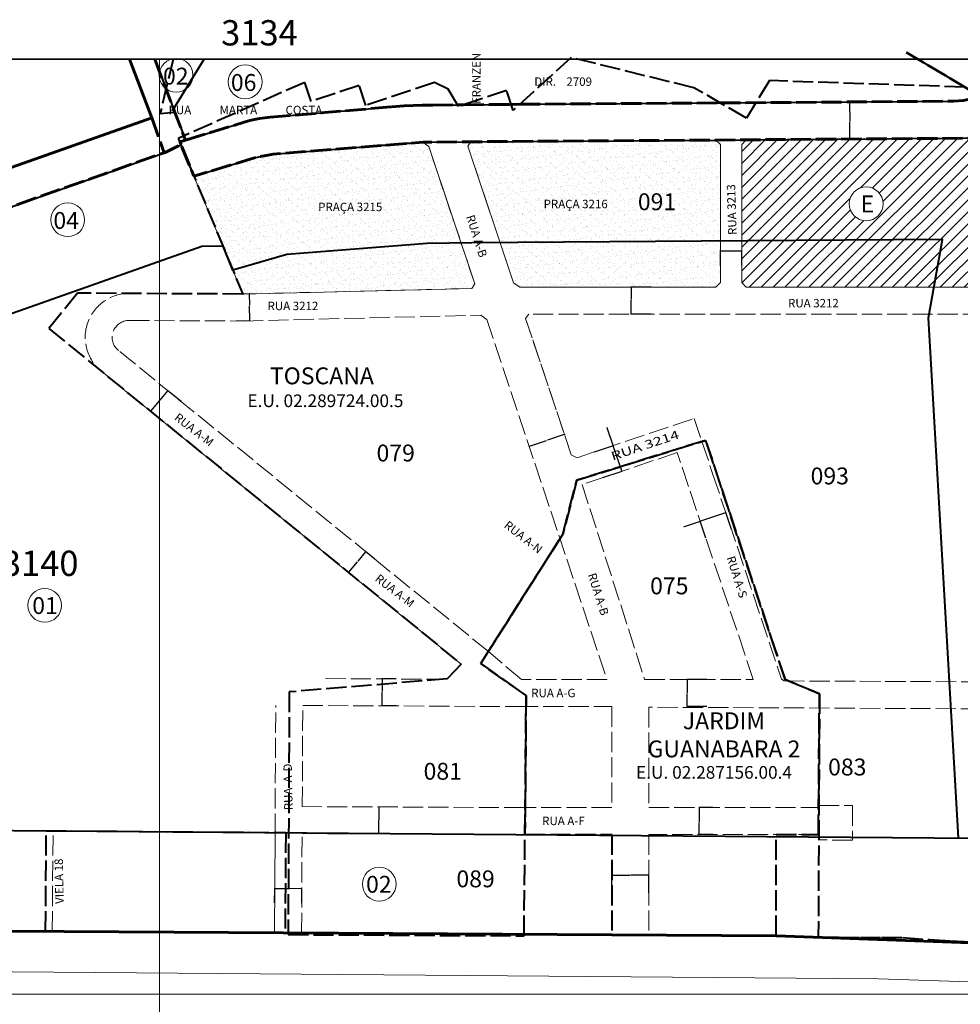
# Model space of a CAD drawing. Units: millimetres. Extents: x 173452 to 187934, y 1668720 to 1685349.
# Drawn here: x 183987 to 184545, y 1673709 to 1674293 of the extents above; entities that cross this region are included whole.
import ezdxf
from ezdxf.enums import TextEntityAlignment as Align

# ---------------------------------------------------------------- set-up
doc = ezdxf.new("R2010")
doc.units = ezdxf.units.MM
doc.header["$XCLIPFRAME"] = 2
doc.linetypes.add('ACAD_ISO02W100', pattern=[15, 12, -3])
for name, color, linetype, lineweight in [('P-Area_escola', 6, 'Continuous', 9), ('P-Area_verde', 3, 'Continuous', 20), ('P-Cotas', 5, 'Continuous', 20), ('P-Ident_Area_Comp', 7, 'Continuous', 40), ('P-Ident_Area_Escola', 6, 'Continuous', 40), ('P-Ident_Area_Verde', 7, 'Continuous', 20), ('P-Ident_SUBUEU', 5, 'Continuous', 40), ('P-Ident_Trac_Viario', 7, 'Continuous', 20), ('P-Ident_UEU', 5, 'Continuous', 60), ('P-Lim_area_comp', 40, 'ACAD_ISO02W100', 40), ('P-Lim_SUBUEU', 5, 'Continuous', 40), ('P-Lim_trac_viario', 1, 'Continuous', 20), ('P-Lim_trac_viario_proj', 1, 'ACAD_ISO02W100', 20), ('P-Lim_UEU', 6, 'Continuous', 60), ('P-Lim_UEU_proj', 6, 'ACAD_ISO02W100', 60), ('P-Malha', 7, 'Continuous', 9), ('P-Num_Quarteirão', 5, 'Continuous', 40)]:
    doc.layers.add(name, color=color, linetype=linetype, lineweight=lineweight)
doc.layers.add('P-GAUSS_KRUEGER', color=3, linetype='Continuous')
doc.layers.add('P-Imagem_raster', color=251, linetype='Continuous')
doc.styles.add('SIMPLEX', font='simplex.shx')
doc.dimstyles.get("Standard").update_dxf_attribs({"dimtxt": 0.18, "dimasz": 0.18, "dimexe": 0.18, "dimexo": 0.0625, "dimgap": 0.09, "dimtad": 0, "dimtih": 1, "dimtoh": 1, "dimdec": 4, "dimzin": 0, "dimdsep": 46, "dimtxsty": 'Standard', "dimcen": 0.09, "dimadec": 0, "dimazin": 0, "dimtfac": 1, "dimtdec": 4, "dimtofl": 0, "dimtmove": 0, "dimatfit": 3, "dimfxl": 0, "dimtolj": 1, "dimtzin": 0, "dimarcsym": 0})
picture_1 = doc.add_image_def('image17.tif', size_in_pixel=(9992, 13435))
pattern_1 = [(37.5, (0, 0), (-0.157483395, 4.8170594225), [0, -3.8, 0, -4.25, 0, -4.0625]), (7.5, (0, 0), (4.424441763, 7.055365163), [0, -2.05, 0, -3.425, 0, -1.3125]), (327.5, (-3.075, 0), (7.785354654, 0.014147634), [0, -1.25, 0, -4.5, 0, -5.875]), (317.5, (-3.075, 0), (7.515316511, 2.194188912), [0, -0.625, 0, -2.95, 0, -3.375])]

# ---------------------------------------------------------------- blocks, each defined once
blk = doc.blocks.new('*D538')
at = {"layer": 'Defpoints', "color": 0}
for p in [(184383.1, 1673901.81), (184395, 1673901.81), (184395, 1673885.81)]:
    blk.add_point(p, dxfattribs=at)
at = {"layer": 'P-Cotas', "color": 0, "lineweight": -2}
for p, q in [((184394.94, 1673901.81), (184382.92, 1673901.81)), ((184383.1, 1673901.63), (184383.1, 1673894.01)), ((184383.1, 1673885.99), (184383.1, 1673893.65)), ((184394.94, 1673885.81), (184382.92, 1673885.81))]:
    blk.add_line(p, q, dxfattribs=at)
at = {"layer": 'P-Cotas', "color": 0}
for points in [[(184383.07, 1673901.63), (184383.13, 1673901.63), (184383.1, 1673901.81)], [(184383.07, 1673885.99), (184383.13, 1673885.99), (184383.1, 1673885.81)]]:
    blk.add_solid(points, dxfattribs=at)
at = {"layer": 'P-Cotas', "color": 0, "insert": (184383.1, 1673893.83), "char_height": 0.18, "attachment_point": 5}
blk.add_mtext('\\A1;16', dxfattribs=at)
blk = doc.blocks.new('*D539')
at = {"layer": 'Defpoints', "color": 0}
for p in [(184390.24, 1673825.81), (184398.4, 1673825.81), (184398.4, 1673809.81)]:
    blk.add_point(p, dxfattribs=at)
at = {"layer": 'P-Cotas', "color": 0, "lineweight": -2}
for p, q in [((184398.34, 1673825.81), (184390.06, 1673825.81)), ((184390.24, 1673825.63), (184390.24, 1673817.25)), ((184390.24, 1673809.99), (184390.24, 1673816.89)), ((184398.34, 1673809.81), (184390.06, 1673809.81))]:
    blk.add_line(p, q, dxfattribs=at)
at = {"layer": 'P-Cotas', "color": 0}
for points in [[(184390.21, 1673825.63), (184390.27, 1673825.63), (184390.24, 1673825.81)], [(184390.21, 1673809.99), (184390.27, 1673809.99), (184390.24, 1673809.81)]]:
    blk.add_solid(points, dxfattribs=at)
at = {"layer": 'P-Cotas', "color": 0, "insert": (184390.24, 1673817.07), "char_height": 0.18, "attachment_point": 5}
blk.add_mtext('\\A1;16', dxfattribs=at)
blk = doc.blocks.new('*D540')
at = {"layer": 'Defpoints', "color": 0}
for p in [(184360.52, 1673785.72), (184338.52, 1673775.19), (184360.52, 1673775.19)]:
    blk.add_point(p, dxfattribs=at)
at = {"layer": 'P-Cotas', "color": 0, "lineweight": -2}
for p, q in [((184338.52, 1673775.26), (184338.52, 1673785.9)), ((184338.7, 1673785.72), (184349.54, 1673785.72)), ((184360.34, 1673785.72), (184350.02, 1673785.72)), ((184360.52, 1673775.26), (184360.52, 1673785.9))]:
    blk.add_line(p, q, dxfattribs=at)
at = {"layer": 'P-Cotas', "color": 0}
for points in [[(184338.7, 1673785.75), (184338.7, 1673785.69), (184338.52, 1673785.72)], [(184360.34, 1673785.75), (184360.34, 1673785.69), (184360.52, 1673785.72)]]:
    blk.add_solid(points, dxfattribs=at)
at = {"layer": 'P-Cotas', "color": 0, "insert": (184349.78, 1673785.72), "char_height": 0.18, "attachment_point": 5}
blk.add_mtext('\\A1;22', dxfattribs=at)
blk = doc.blocks.new('*D611')
at = {"layer": 'Defpoints', "color": 0}
for p in [(184154.59, 1673777.7), (184138.44, 1673769.19), (184154.55, 1673769.11)]:
    blk.add_point(p, dxfattribs=at)
at = {"layer": 'P-Cotas', "color": 0, "lineweight": -2}
for p, q in [((184138.44, 1673769.25), (184138.48, 1673777.96)), ((184154.55, 1673769.17), (184154.59, 1673777.88))]:
    blk.add_line(p, q, dxfattribs=at)
at = {"layer": 'P-Cotas', "lineweight": -2}
for p, q in [((184138.66, 1673777.78), (184146.6, 1673777.74)), ((184154.41, 1673777.7), (184147.02, 1673777.74))]:
    blk.add_line(p, q, dxfattribs=at)
at = {"layer": 'P-Cotas'}
for points in [[(184138.66, 1673777.81), (184138.66, 1673777.75), (184138.48, 1673777.78)], [(184154.41, 1673777.73), (184154.41, 1673777.67), (184154.59, 1673777.7)]]:
    blk.add_solid(points, dxfattribs=at)
at = {"layer": 'P-Cotas', "color": 0, "insert": (184146.81, 1673777.74), "char_height": 0.18, "attachment_point": 5}
blk.add_mtext('\\A1;16', dxfattribs=at)
blk = doc.blocks.new('*D612')
at = {"layer": 'Defpoints', "color": 0}
for p in [(184200.31, 1673826.23), (184211.53, 1673826.17), (184211.46, 1673810.17)]:
    blk.add_point(p, dxfattribs=at)
at = {"layer": 'P-Cotas', "color": 0, "lineweight": -2}
for p, q in [((184211.47, 1673826.17), (184200.13, 1673826.23)), ((184211.4, 1673810.17), (184200.05, 1673810.23))]:
    blk.add_line(p, q, dxfattribs=at)
at = {"layer": 'P-Cotas', "lineweight": -2}
for p, q in [((184200.31, 1673826.05), (184200.28, 1673818.66)), ((184200.24, 1673810.41), (184200.27, 1673818.3))]:
    blk.add_line(p, q, dxfattribs=at)
at = {"layer": 'P-Cotas'}
for points in [[(184200.28, 1673826.05), (184200.34, 1673826.05), (184200.31, 1673826.23)], [(184200.21, 1673810.41), (184200.27, 1673810.41), (184200.23, 1673810.23)]]:
    blk.add_solid(points, dxfattribs=at)
at = {"layer": 'P-Cotas', "color": 0, "insert": (184200.27, 1673818.48), "char_height": 0.18, "attachment_point": 5}
blk.add_mtext('\\A1;16', dxfattribs=at)
blk = doc.blocks.new('*D613')
at = {"layer": 'Defpoints', "color": 0}
for p in [(184202.24, 1673902.21), (184210.66, 1673902.17), (184210.58, 1673886.17)]:
    blk.add_point(p, dxfattribs=at)
at = {"layer": 'P-Cotas', "color": 0, "lineweight": -2}
for p, q in [((184210.6, 1673902.17), (184202.06, 1673902.21)), ((184210.52, 1673886.17), (184201.98, 1673886.21))]:
    blk.add_line(p, q, dxfattribs=at)
at = {"layer": 'P-Cotas', "lineweight": -2}
for p, q in [((184202.24, 1673902.03), (184202.2, 1673894.7)), ((184202.16, 1673886.39), (184202.2, 1673894.34))]:
    blk.add_line(p, q, dxfattribs=at)
at = {"layer": 'P-Cotas'}
for points in [[(184202.21, 1673902.03), (184202.27, 1673902.03), (184202.24, 1673902.21)], [(184202.13, 1673886.39), (184202.19, 1673886.39), (184202.16, 1673886.21)]]:
    blk.add_solid(points, dxfattribs=at)
at = {"layer": 'P-Cotas', "color": 0, "insert": (184202.2, 1673894.52), "char_height": 0.18, "attachment_point": 5}
blk.add_mtext('\\A1;16', dxfattribs=at)
blk = doc.blocks.new('*D614')
at = {"layer": 'Defpoints', "color": 0}
for p in [(184192.42, 1673977.77), (184197.97, 1673973.24), (184187.87, 1673960.84)]:
    blk.add_point(p, dxfattribs=at)
at = {"layer": 'P-Cotas', "lineweight": -2}
for p, q in [((184192.3, 1673977.63), (184187.84, 1673972.15)), ((184182.43, 1673965.5), (184187.55, 1673971.79))]:
    blk.add_line(p, q, dxfattribs=at)
at = {"layer": 'P-Cotas', "color": 0, "lineweight": -2}
for p, q in [((184197.92, 1673973.28), (184192.28, 1673977.88)), ((184187.82, 1673960.88), (184182.17, 1673965.48))]:
    blk.add_line(p, q, dxfattribs=at)
at = {"layer": 'P-Cotas'}
for points in [[(184192.28, 1673977.65), (184192.32, 1673977.61), (184192.42, 1673977.77)], [(184182.4, 1673965.52), (184182.45, 1673965.48), (184182.31, 1673965.36)]]:
    blk.add_solid(points, dxfattribs=at)
at = {"layer": 'P-Cotas', "color": 0, "insert": (184187.69, 1673971.97), "char_height": 0.18, "attachment_point": 5}
blk.add_mtext('\\A1;16', dxfattribs=at)
blk = doc.blocks.new('*D615')
at = {"layer": 'Defpoints', "color": 0}
for p in [(184310.3, 1674047.52), (184310.4, 1674047.22), (184289.34, 1674040.5)]:
    blk.add_point(p, dxfattribs=at)
at = {"layer": 'P-Cotas', "lineweight": -2}
for p, q in [((184310.23, 1674047.17), (184300.31, 1674043.84)), ((184289.61, 1674040.25), (184299.83, 1674043.68))]:
    blk.add_line(p, q, dxfattribs=at)
at = {"layer": 'P-Cotas', "color": 0, "lineweight": -2}
for p, q in [((184310.32, 1674047.46), (184310.46, 1674047.05)), ((184289.36, 1674040.44), (184289.5, 1674040.03))]:
    blk.add_line(p, q, dxfattribs=at)
at = {"layer": 'P-Cotas'}
for points in [[(184310.22, 1674047.19), (184310.24, 1674047.14), (184310.4, 1674047.22)], [(184289.6, 1674040.28), (184289.62, 1674040.23), (184289.44, 1674040.2)]]:
    blk.add_solid(points, dxfattribs=at)
at = {"layer": 'P-Cotas', "color": 0, "insert": (184300.07, 1674043.76), "char_height": 0.18, "attachment_point": 5}
blk.add_mtext('\\A1;22', dxfattribs=at)
blk = doc.blocks.new('*D616')
at = {"layer": 'Defpoints', "color": 0}
for p in [(184415.52, 1674156.29), (184403.02, 1674147.57), (184415.52, 1674147.57)]:
    blk.add_point(p, dxfattribs=at)
at = {"layer": 'P-Cotas', "color": 0, "lineweight": -2}
for p, q in [((184403.02, 1674147.63), (184403.02, 1674156.47)), ((184415.52, 1674147.63), (184415.52, 1674156.47))]:
    blk.add_line(p, q, dxfattribs=at)
at = {"layer": 'P-Cotas', "lineweight": -2}
for p, q in [((184403.2, 1674156.29), (184415.34, 1674156.29)), ((184415.52, 1674156.29), (184415.7, 1674156.29))]:
    blk.add_line(p, q, dxfattribs=at)
at = {"layer": 'P-Cotas'}
for points in [[(184403.2, 1674156.32), (184403.2, 1674156.26), (184403.02, 1674156.29)], [(184415.34, 1674156.32), (184415.34, 1674156.26), (184415.52, 1674156.29)]]:
    blk.add_solid(points, dxfattribs=at)
at = {"layer": 'P-Cotas', "color": 0, "insert": (184416.03, 1674156.29), "char_height": 0.18, "attachment_point": 5}
blk.add_mtext('\\A1;12.5', dxfattribs=at)
blk = doc.blocks.new('*D617')
at = {"layer": 'Defpoints', "color": 0}
for p in [(184467.59, 1674244.54), (184479.57, 1674244.63), (184467.75, 1674222.54)]:
    blk.add_point(p, dxfattribs=at)
at = {"layer": 'P-Cotas', "color": 0, "lineweight": -2}
for p, q in [((184467.65, 1674244.54), (184479.75, 1674244.63)), ((184467.82, 1674222.54), (184479.91, 1674222.63))]:
    blk.add_line(p, q, dxfattribs=at)
at = {"layer": 'P-Cotas', "lineweight": -2}
for p, q in [((184479.57, 1674244.45), (184479.65, 1674233.2)), ((184479.73, 1674222.81), (184479.66, 1674232.84))]:
    blk.add_line(p, q, dxfattribs=at)
at = {"layer": 'P-Cotas'}
for points in [[(184479.6, 1674244.45), (184479.54, 1674244.45), (184479.57, 1674244.63)], [(184479.76, 1674222.81), (184479.7, 1674222.81), (184479.73, 1674222.63)]]:
    blk.add_solid(points, dxfattribs=at)
at = {"layer": 'P-Cotas', "color": 0, "insert": (184479.66, 1674233.02), "char_height": 0.18, "attachment_point": 5}
blk.add_mtext('\\A1;22', dxfattribs=at)
blk = doc.blocks.new('*D618')
at = {"layer": 'Defpoints', "color": 0}
for p in [(184349.93, 1674134.64), (184361.83, 1674134.64), (184361.83, 1674118.64)]:
    blk.add_point(p, dxfattribs=at)
at = {"layer": 'P-Cotas', "color": 0, "lineweight": -2}
for p, q in [((184361.76, 1674134.64), (184349.75, 1674134.64)), ((184361.76, 1674118.64), (184349.75, 1674118.64))]:
    blk.add_line(p, q, dxfattribs=at)
at = {"layer": 'P-Cotas', "lineweight": -2}
for p, q in [((184349.93, 1674134.46), (184349.93, 1674127.52)), ((184349.93, 1674118.82), (184349.93, 1674127.16))]:
    blk.add_line(p, q, dxfattribs=at)
at = {"layer": 'P-Cotas'}
for points in [[(184349.9, 1674134.46), (184349.96, 1674134.46), (184349.93, 1674134.64)], [(184349.9, 1674118.82), (184349.96, 1674118.82), (184349.93, 1674118.64)]]:
    blk.add_solid(points, dxfattribs=at)
at = {"layer": 'P-Cotas', "color": 0, "insert": (184349.93, 1674127.34), "char_height": 0.18, "attachment_point": 5}
blk.add_mtext('\\A1;16', dxfattribs=at)
blk = doc.blocks.new('*D619')
at = {"layer": 'Defpoints', "color": 0}
for p in [(184115.13, 1674130.66), (184123.28, 1674130.86), (184115.52, 1674114.66)]:
    blk.add_point(p, dxfattribs=at)
at = {"layer": 'P-Cotas', "color": 0, "lineweight": -2}
for p, q in [((184115.19, 1674130.66), (184123.46, 1674130.86)), ((184115.58, 1674114.67), (184123.86, 1674114.87))]:
    blk.add_line(p, q, dxfattribs=at)
at = {"layer": 'P-Cotas', "lineweight": -2}
for p, q in [((184123.29, 1674130.68), (184123.45, 1674124.03)), ((184123.67, 1674115.04), (184123.46, 1674123.67))]:
    blk.add_line(p, q, dxfattribs=at)
at = {"layer": 'P-Cotas'}
for points in [[(184123.32, 1674130.68), (184123.26, 1674130.68), (184123.28, 1674130.86)], [(184123.7, 1674115.04), (184123.64, 1674115.04), (184123.68, 1674114.86)]]:
    blk.add_solid(points, dxfattribs=at)
at = {"layer": 'P-Cotas', "color": 0, "insert": (184123.45, 1674123.85), "char_height": 0.18, "attachment_point": 5}
blk.add_mtext('\\A1;16', dxfattribs=at)
blk = doc.blocks.new('*D620')
at = {"layer": 'Defpoints', "color": 0}
for p in [(184075.04, 1674073.36), (184083.11, 1674066.79), (184073, 1674054.38)]:
    blk.add_point(p, dxfattribs=at)
at = {"layer": 'P-Cotas', "lineweight": -2}
for p, q in [((184074.92, 1674073.22), (184070.41, 1674067.69)), ((184065.05, 1674061.09), (184070.12, 1674067.33))]:
    blk.add_line(p, q, dxfattribs=at)
at = {"layer": 'P-Cotas', "color": 0, "lineweight": -2}
for p, q in [((184083.06, 1674066.83), (184074.9, 1674073.48)), ((184072.95, 1674054.42), (184064.79, 1674061.07))]:
    blk.add_line(p, q, dxfattribs=at)
at = {"layer": 'P-Cotas'}
for points in [[(184074.9, 1674073.24), (184074.94, 1674073.2), (184075.04, 1674073.36)], [(184065.02, 1674061.11), (184065.07, 1674061.08), (184064.93, 1674060.96)]]:
    blk.add_solid(points, dxfattribs=at)
at = {"layer": 'P-Cotas', "color": 0, "insert": (184070.27, 1674067.51), "char_height": 0.18, "attachment_point": 5}
blk.add_mtext('\\A1;16', dxfattribs=at)
blk = doc.blocks.new('*D621')
at = {"layer": 'Defpoints', "color": 0}
for p in [(184406.12, 1674000.8), (184409.46, 1673990.83), (184394.29, 1673985.75)]:
    blk.add_point(p, dxfattribs=at)
at = {"layer": 'P-Cotas', "lineweight": -2}
for p, q in [((184405.94, 1674000.74), (184391.12, 1673995.77)), ((184381.38, 1673992.51), (184381.2, 1673992.51)), ((184390.94, 1673995.72), (184381.38, 1673992.51))]:
    blk.add_line(p, q, dxfattribs=at)
at = {"layer": 'P-Cotas', "color": 0, "lineweight": -2}
for p, q in [((184409.44, 1673990.89), (184406.06, 1674000.97)), ((184394.27, 1673985.8), (184390.89, 1673995.89))]:
    blk.add_line(p, q, dxfattribs=at)
at = {"layer": 'P-Cotas'}
for points in [[(184405.93, 1674000.77), (184405.95, 1674000.72), (184406.12, 1674000.8)], [(184391.11, 1673995.8), (184391.12, 1673995.75), (184390.94, 1673995.72)]]:
    blk.add_solid(points, dxfattribs=at)
at = {"layer": 'P-Cotas', "color": 0, "insert": (184380.99, 1673992.51), "char_height": 0.18, "attachment_point": 5}
blk.add_mtext('\\A1;16', dxfattribs=at)
blk = doc.blocks.new('*D622')
at = {"layer": 'Defpoints', "color": 0}
for p in [(184328.09, 1674036.9), (184333.17, 1674021.73), (184344.39, 1674025.5)]:
    blk.add_point(p, dxfattribs=at)
at = {"layer": 'P-Cotas', "lineweight": -2}
for p, q in [((184335.79, 1674051.16), (184335.61, 1674051.16)), ((184339.31, 1674040.67), (184335.79, 1674051.16)), ((184344.34, 1674025.67), (184339.37, 1674040.49))]:
    blk.add_line(p, q, dxfattribs=at)
at = {"layer": 'P-Cotas', "color": 0, "lineweight": -2}
for p, q in [((184328.15, 1674036.92), (184339.48, 1674040.72)), ((184333.23, 1674021.75), (184344.56, 1674025.55))]:
    blk.add_line(p, q, dxfattribs=at)
at = {"layer": 'P-Cotas'}
for points in [[(184339.39, 1674040.5), (184339.34, 1674040.49), (184339.31, 1674040.67)], [(184344.36, 1674025.68), (184344.31, 1674025.66), (184344.39, 1674025.5)]]:
    blk.add_solid(points, dxfattribs=at)
at = {"layer": 'P-Cotas', "color": 0, "insert": (184335.4, 1674051.16), "char_height": 0.18, "attachment_point": 5}
blk.add_mtext('\\A1;16', dxfattribs=at)

msp = doc.modelspace()

# ---------------------------------------------------------------- hatches: boundary and pattern name
at = {"layer": 'P-Area_escola'}
h = msp.add_hatch(dxfattribs=at)
h.set_pattern_fill('ANSI31', color=256, scale=40.060748, style=0)
h.set_pattern_definition([(45, (0, 0), (-3.540903291, 3.540903291), [])])
edge = h.paths.add_edge_path(flags=16)
edge.add_arc((184489.35273, 1674184.15987), 10.01519, 0, 360)
h.paths.add_polyline_path([(184558.85071, 1674134.63852), (184418.27462, 1674134.63852), (184415.52462, 1674137.38852), (184415.52462, 1674219.4024), (184418.27455, 1674222.17274), (184563.90441, 1674223.24967), (184559.25237, 1674216.2312)])
at = {"layer": 'P-Area_verde', "lineweight": 9}
h = msp.add_hatch(dxfattribs=at)
h.set_pattern_fill('AR-SAND', color=256, scale=2.5, style=0)
h.set_pattern_definition(pattern_1)
edge = h.paths.add_edge_path()
edge.add_line((184119.56861, 1674130.61985), (184090.6033, 1674200.58415))
edge.add_line((184090.6033, 1674200.58415), (184127.35648, 1674211.6844))
edge.add_arc((184141.81262, 1674163.8198), 50, 94.85754381, 106.80543708, ccw=False)
edge.add_line((184137.57869, 1674213.64021), (184209.22473, 1674219.72897))
edge.add_arc((184234.62831, 1673920.80647), 300, 91.59380026, 94.85754381, ccw=False)
edge.add_line((184226.28427, 1674220.69041), (184229.90748, 1674218.14687))
edge.add_line((184229.90748, 1674218.14687), (184257.23252, 1674136.62274))
edge.add_line((184257.23252, 1674136.62274), (184255.35729, 1674133.94792))
edge.add_line((184255.35729, 1674133.94792), (184119.56861, 1674130.61985))
h.paths.add_polyline_path([(184158.26331, 1674176.66372), (184208.33925, 1674176.66372), (184208.33925, 1674186.67891), (184158.26331, 1674186.67891)], flags=24)
h = msp.add_hatch(dxfattribs=at)
h.set_pattern_fill('AR-SAND', color=256, scale=2.5, style=0)
h.set_pattern_definition(pattern_1)
h.paths.add_polyline_path([(184280.22653, 1674137.24595), (184253.03401, 1674218.37469), (184254.90999, 1674221.00177), (184400.27469, 1674222.04032), (184403.02462, 1674219.30996), (184403.02462, 1674137.38852), (184400.27462, 1674134.63852), (184283.85048, 1674134.63852)])
h.paths.add_polyline_path([(184291.99929, 1674178.39961), (184342.07522, 1674178.39961), (184342.07522, 1674188.4148), (184291.99929, 1674188.4148)], flags=24)

# ---------------------------------------------------------------- linework, layer by layer
at = {"layer": 'P-Area_escola'}
msp.add_lwpolyline([(184558.85071, 1674134.63852), (184418.27462, 1674134.63852), (184415.52462, 1674137.38852), (184415.52462, 1674219.4024), (184418.27455, 1674222.17274), (184563.90441, 1674223.24967), (184559.25237, 1674216.2312), (184558.85091, 1674134.63852)], dxfattribs=at)
msp.add_circle((184489.35273, 1674184.15987), 10.01519, dxfattribs=at)
at = {"layer": 'P-Area_verde'}
msp.add_lwpolyline([(184119.56861, 1674130.61985), (184090.6033, 1674200.58415), (184127.35648, 1674211.6844, -0.052179799), (184137.57869, 1674213.64021), (184209.22473, 1674219.72897, -0.01424173), (184226.28427, 1674220.69041), (184229.90748, 1674218.14687), (184257.23252, 1674136.62274), (184255.35729, 1674133.94792)], format="xyb", close=True, dxfattribs=at)
msp.add_lwpolyline([(184280.22653, 1674137.24595), (184253.03401, 1674218.37469), (184254.90999, 1674221.00177), (184400.27469, 1674222.04032), (184403.02462, 1674219.30996), (184403.02462, 1674137.38852), (184400.27462, 1674134.63852), (184283.85048, 1674134.63852)], close=True, dxfattribs=at)
at = {"layer": 'P-GAUSS_KRUEGER'}
msp.add_line((185518, 1674270), (183105, 1674270), dxfattribs=at)
at = {"layer": 'P-Ident_SUBUEU', "lineweight": 9}
for centre in [(184080.00868, 1674260.44384), (184120.99318, 1674256.57938), (184015.72865, 1674174.70536), (184002.05801, 1673945.85355), (184200.5173, 1673780.41282)]:
    msp.add_circle(centre, 10.01519, dxfattribs=at)
at = {"layer": 'P-Lim_area_comp'}
msp.add_line((184304.28177, 1673750.58748), (184304.28177, 1673750.58748), dxfattribs=at)
for points in [[(184547.87282, 1674253.46967), (184431.93582, 1674257.29226), (184418.38895, 1674235.10032), (184387.18311, 1674253.05012), (184314.3511, 1674270.95259), (184279.98409, 1674239.62914), (184276.01158, 1674251.4811), (184247.56686, 1674241.94707), (184241.39351, 1674252.23735), (184233.30374, 1674256.18139), (184192.53297, 1674242.51593), (184188.56045, 1674254.3679), (184160.11573, 1674244.83387), (184156.30212, 1674256.21175), (184081.31924, 1674223.02188), (184119.55262, 1674130.61945), (184021.5538, 1674131.10164), (184004.50416, 1674110.1658), (184249.14337, 1673910.93753), (184240.8407, 1673902.27348), (184147.16428, 1673894.48074), (184146.45575, 1673750.48248), (184286.45406, 1673749.79364), (184287.65519, 1673892.28945), (184260.69831, 1673911.32432), (184309.42019, 1673988.18249), (184317.7212, 1674020.12139), (184394.1349, 1674043.8057), (184432.86581, 1673926.98329), (184441.31317, 1673901.81362), (184461.66293, 1673893.4333), (184460.95194, 1673748.93505), (184473.45179, 1673748.87354), (184485.95164, 1673748.81204), (184498.45149, 1673748.75053), (184510.95134, 1673748.68903), (184526.94593, 1673747.54974), (184539.42617, 1673746.84717), (184551.90641, 1673746.1446)], [(184078.21219, 1674270), (184070.58775, 1674237.77953), (184079.29005, 1674238.48293)], [(184338.52653, 1673750.38632), (183883.50946, 1673753.05911), (183864.35041, 1673753.30949), (183721.43369, 1673755.82331), (183721.95448, 1673808.04249), (183715.92074, 1673836.19503), (183704.47284, 1673865.68487), (183687.60228, 1673892.76737), (183667.0916, 1673916.39842), (183652.59931, 1673937.98954), (183652.59931, 1673937.98954), (183652.59931, 1673937.98954), (183652.59931, 1673937.98954), (183652.59931, 1673937.98954), (183652.59931, 1673937.98954), (183652.59931, 1673937.98954), (183652.59931, 1673937.98954), (183652.59931, 1673937.98954), (183530.7442, 1674087.11683)], [(184002.53282, 1673752.35997), (184003.00364, 1673812.11953), (184144.99895, 1673811.0008), (184144.64958, 1673751.52516)]]:
    msp.add_lwpolyline(points, dxfattribs=at)
msp.add_lwpolyline([(184338.52317, 1673750.38634), (184436.02317, 1673749.81362), (184436.02317, 1673809.81362), (184461.02317, 1673809.81362), (184461.66293, 1673893.4333), (184441.31317, 1673901.81362), (184394.1349, 1674043.8057), (184317.7212, 1674020.12139), (184317.7212, 1674020.12139), (184309.42019, 1673988.18249), (184260.69831, 1673911.32432), (184287.65519, 1673892.28945), (184287.65519, 1673892.28945), (184286.95995, 1673809.80994), (184338.52317, 1673809.81362)], close=True, dxfattribs=at)
at = {"layer": 'P-Lim_SUBUEU'}
for points in [[(184085.52406, 1674222.0316), (184120.99579, 1674232.74482), (184120.99598, 1674232.74488), (184124.6082, 1674233.73409), (184129.4056, 1674234.74275), (184135.71576, 1674235.56119), (184207.85575, 1674241.69155), (184215.25582, 1674242.22319), (184225.88369, 1674242.68771), (184232.23993, 1674242.79761), (184246.98776, 1674242.91236), (184250.52735, 1674242.9399), (184278.80663, 1674243.14198), (184283.99695, 1674243.28726), (184402.81482, 1674244.05901), (184541.41483, 1674245.08396), (184547.1948, 1674245.50895), (184552.5068, 1674246.75692), (184556.55705, 1674248.31726), (184549.25802, 1674252.64783), (184513.28838, 1674274.00046)], [(183413.39598, 1674270), (183425.58507, 1674245.97657), (183434.27505, 1674231.43395), (183467.33911, 1674166.52546), (183474.23486, 1674155.65192), (183516.34435, 1674105.12704), (183625.59296, 1674147.52568), (183650.23699, 1674140.05351), (183799.19245, 1674136.34077), (183870.10855, 1674164.33544), (183886.27809, 1674171.91398), (184065.516, 1674235.2143), (184052.31183, 1674270)], [(184067.34709, 1674270), (184078.53274, 1674240.48145), (184085.52406, 1674222.0316), (184085.52406, 1674222.0316), (184085.52406, 1674222.0316), (184085.52406, 1674222.0316), (184085.52406, 1674222.0316), (184085.52406, 1674222.0316), (184085.52406, 1674222.0316), (184085.52406, 1674222.0316), (184120.99579, 1674232.74482), (184120.99579, 1674232.74482), (184120.99579, 1674232.74482), (184120.99579, 1674232.74482)], [(184096.49247, 1674269.76789), (184078.53274, 1674240.48145)], [(184085.52406, 1674222.0316), (184082.15056, 1674221.01274), (184082.87018, 1674219.27356)], [(183720.28053, 1673815.85287), (183865.27003, 1673813.3026), (183884.13784, 1673813.05603), (184604.2272, 1673807.38271)], [(183721.50707, 1673763.18062), (183721.43369, 1673755.82331), (183721.43369, 1673755.82331), (183864.35041, 1673753.30949), (183864.35041, 1673753.30949), (183864.35041, 1673753.30949), (183883.50946, 1673753.05911), (183883.50946, 1673753.05911), (183883.50946, 1673753.05911), (183883.50946, 1673753.05911), (184436.02317, 1673749.81362), (184436.02317, 1673749.81362), (184436.02317, 1673749.81362), (184436.02317, 1673749.81362), (184567.44622, 1673744.95146), (184605.15375, 1673740.82056)]]:
    msp.add_lwpolyline(points, dxfattribs=at)
at = {"layer": 'P-Lim_SUBUEU', "flags": 128}
for points in [[(183895.85744, 1674151.96539), (184073.51579, 1674214.70787), (184082.87018, 1674219.27356), (184090.6033, 1674200.58415), (184127.35648, 1674211.6844), (184137.57869, 1674213.64021), (184226.28427, 1674220.69041), (184254.90999, 1674221.00177), (184400.27469, 1674222.04032), (184418.27455, 1674222.17274), (184563.90492, 1674223.24967)], [(184544.10015, 1673807.85643), (184526.29737, 1674116.50848), (184534.63179, 1674163.03156), (184418.71823, 1674162.17438), (184255.45061, 1674161.0041), (184228.99059, 1674160.7163), (184145.61736, 1674154.08991), (184113.66767, 1674144.87329), (184107.83789, 1674158.95483), (184095.3334, 1674158.78124), (183917.16393, 1674095.85826), (183814.1292, 1674053.943), (183700.87469, 1674056.76588), (183637.08144, 1674058.35594), (183629.96579, 1674060.51344), (183629.96579, 1674060.51344), (183629.96579, 1674060.51344), (183629.96579, 1674060.51344)]]:
    msp.add_lwpolyline(points, dxfattribs=at)
at = {"layer": 'P-Lim_trac_viario'}
for p, q in [((184293.15695, 1674030.96002), (184293.15695, 1674030.96002)), ((184310.80285, 1673976.79955), (184310.81317, 1673976.81362)), ((184301.34021, 1673963.89595), (184301.34021, 1673963.89595)), ((184461.02317, 1673809.81362), (184461.02317, 1673809.81362))]:
    msp.add_line(p, q, dxfattribs=at)
msp.add_lwpolyline([(184138.67837, 1673810.3067), (184138.334, 1673751.56226), (183883.50946, 1673753.05911), (183883.50946, 1673753.05911), (183883.50946, 1673753.05911), (183883.50946, 1673753.05911), (183883.50946, 1673753.05911), (183883.50946, 1673753.05911), (183883.50946, 1673753.05911), (183883.50946, 1673753.05911), (183883.50946, 1673753.05911, 0.173984471), (183861.22931, 1673810.63641), (183861.01446, 1673811.57657), (183861.01446, 1673811.57657), (183857.29404, 1673827.8572), (183857.29404, 1673827.8572), (183857.29404, 1673827.8572), (183857.29404, 1673827.8572), (183857.29404, 1673827.8572), (183857.29404, 1673827.8572), (183857.67803, 1673892.41767), (183857.67803, 1673892.41767)], format="xyb", dxfattribs=at)
for points in [[(184002.53282, 1673752.35997), (184006.53269, 1673752.32845)], [(184154.33399, 1673751.46828), (184338.52653, 1673750.38632)], [(184360.52317, 1673749.81362), (184436.02317, 1673749.81362), (184436.02317, 1673749.81362), (184436.02317, 1673749.81362), (184436.02317, 1673749.81362), (184567.44622, 1673744.95146), (184608.09822, 1673740.26972)], [(183885.00546, 1673729.11843), (184496.69929, 1673724.14527), (184496.69929, 1673724.14527), (184496.69929, 1673724.14527), (184496.69929, 1673724.14527), (184496.69929, 1673724.14527), (184496.69929, 1673724.14527), (184496.69929, 1673724.14527), (184556.64109, 1673722.25635), (184612.71793, 1673714.40508), (184670.52951, 1673701.71874), (184719.64614, 1673688.43149), (184764.80817, 1673670.3047), (184803.82152, 1673651.4688), (184944.85404, 1673582.40182)]]:
    msp.add_lwpolyline(points, dxfattribs=at)
at = {"layer": 'P-Lim_trac_viario_proj'}
for p, q in [((184250.52735, 1674242.9399), (184278.80663, 1674243.14198)), ((184278.80663, 1674243.14198), (184283.99695, 1674243.28726)), ((184283.99695, 1674243.28726), (184402.81482, 1674244.05901)), ((184402.81482, 1674244.05901), (184541.41483, 1674245.08396)), ((184232.23993, 1674242.79761), (184250.52735, 1674242.9399)), ((184119.56861, 1674130.61985), (184052.3651, 1674130.95004)), ((184557.69847, 1673900.46133), (184440.80201, 1673901.0365)), ((184138.67837, 1673810.3067), (184139.1249, 1673886.53567))]:
    msp.add_line(p, q, dxfattribs=at)
for points in [[(184052.31183, 1674270), (184065.516, 1674235.2143), (183886.27809, 1674171.91398)], [(184067.34709, 1674270), (184085.52406, 1674222.0316), (184085.52406, 1674222.0316), (184085.52406, 1674222.0316), (184085.52406, 1674222.0316), (184085.52406, 1674222.0316), (184085.52406, 1674222.0316), (184085.52406, 1674222.0316), (184085.52406, 1674222.0316), (184085.52406, 1674222.0316), (184085.52406, 1674222.0316), (184085.52406, 1674222.0316), (184085.52406, 1674222.0316), (184085.52406, 1674222.0316)], [(184558.85071, 1674134.63852), (184418.27462, 1674134.63852), (184415.52462, 1674137.38852), (184415.52462, 1674219.4024), (184418.27455, 1674222.17274), (184563.90441, 1674223.24967)], [(184073.51579, 1674214.70787), (184073.51579, 1674214.70787), (184073.51579, 1674214.70787), (184073.51579, 1674214.70787), (184073.51579, 1674214.70787), (184073.51579, 1674214.70787), (184073.51579, 1674214.70787), (184073.51579, 1674214.70787), (183895.85744, 1674151.96539)], [(184558.77198, 1674118.63852), (184289.21331, 1674118.63852), (184287.33727, 1674116.03109), (184314.42177, 1674035.22459), (184287.33727, 1674116.03109)], [(184035.66255, 1674084.79115), (184249.14337, 1673910.93753), (184240.5987, 1673902.02185), (184167.22458, 1673902.38288)], [(184314.42177, 1674035.22459), (184317.90316, 1674033.49111), (184387.35565, 1674056.77004), (184391.93006, 1674043.12231), (184398.47088, 1674023.60786), (184439.1836, 1673902.14182), (184440.80201, 1673901.0365), (184557.69847, 1673900.46133), (184557.69867, 1673900.46133)], [(184357.95402, 1673901.81362), (184422.41877, 1673901.81362), (184417.35887, 1673916.9098), (184417.35887, 1673916.9098), (184377.26995, 1674036.5147), (184377.26995, 1674036.5147), (184320.86222, 1674017.60808), (184320.86222, 1674017.60808), (184357.95402, 1673901.81362)], [(184287.09465, 1673825.81362), (184286.52317, 1673825.81362), (184154.8294, 1673826.44267), (184155.12462, 1673886.44194), (184282.82297, 1673885.81362), (184338.52317, 1673885.81362), (184338.52317, 1673825.81362), (184286.52317, 1673825.81362)], [(184557.61975, 1673884.46152), (184360.52317, 1673885.43131), (184360.52317, 1673825.81362), (184461.33002, 1673825.81362), (184461.33662, 1673827.15457), (184481.33638, 1673827.05506), (184481.23549, 1673806.55531), (184461.23575, 1673806.65482), (184461.25129, 1673809.81362), (184360.52317, 1673809.81362), (184360.52577, 1673750.2571)], [(184002.53282, 1673752.35997), (184003.00364, 1673812.11953)], [(184003.00364, 1673812.11953), (184007.00352, 1673812.08801)], [(184006.53269, 1673752.32845), (184007.00352, 1673812.08801)], [(184154.4605, 1673751.46754), (184154.75068, 1673810.44286), (184286.52317, 1673809.81362), (184338.52317, 1673809.81362), (184338.52317, 1673749.81362)]]:
    msp.add_lwpolyline(points, dxfattribs=at)
for points in [[(184082.15056, 1674221.01274), (184120.99579, 1674232.74482, -0.052179799), (184135.71576, 1674235.56119), (184207.85575, 1674241.69155)], [(184090.6033, 1674200.58415), (184127.35648, 1674211.6844, -0.052179799), (184137.57869, 1674213.64021), (184209.22473, 1674219.72897, -0.01424173), (184226.28427, 1674220.69041), (184229.90748, 1674218.14687), (184257.23252, 1674136.62274), (184255.35729, 1674133.94792), (184119.56861, 1674130.61985)]]:
    msp.add_lwpolyline(points, format="xyb", dxfattribs=at)
msp.add_lwpolyline([(184280.22653, 1674137.24595), (184253.03401, 1674218.37469), (184254.90999, 1674221.00177), (184400.27469, 1674222.04032), (184403.02462, 1674219.30996), (184403.02462, 1674137.38852), (184400.27462, 1674134.63852), (184283.85048, 1674134.63852)], close=True, dxfattribs=at)
msp.add_lwpolyline([(184265.22934, 1673918.47197), (184045.76605, 1674097.19758, -0.707537624), (184052.12993, 1674114.95148), (184119.7253, 1674114.61888), (184260.67803, 1674118.07353), (184264.30116, 1674115.53347), (184335.61449, 1673901.81362), (184284.85163, 1673901.81362)], format="xyb", close=True, dxfattribs=at)
for centre, radius, start, end in [((184541.68882, 1674280.87459), 35.79168, 269.56138343, 294.54515922), ((184234.62831, 1673920.80647), 322, 90.42498507, 94.76934095), ((184052.08073, 1674104.9516), 26, 89.37332789, 230.84145947)]:
    msp.add_arc(centre, radius, start, end, dxfattribs=at)
at = {"layer": 'P-Lim_trac_viario_proj', "color": 4}
msp.add_arc((184141.81262, 1674163.8198), 72, 94.85754381, 106.80543709, dxfattribs=at)
at = {"layer": 'P-Lim_UEU'}
for points in [[(183413.39598, 1674270), (183425.58507, 1674245.97657), (183434.27505, 1674231.43395), (183467.33911, 1674166.52546), (183474.23486, 1674155.65192), (183516.34435, 1674105.12704), (183625.59296, 1674147.52568), (183650.23699, 1674140.05351), (183799.19245, 1674136.34077), (183870.10855, 1674164.33544), (183886.27809, 1674171.91398), (184065.516, 1674235.2143), (184052.31183, 1674270)], [(183721.47633, 1673755.82256), (183864.35041, 1673753.30949), (183883.50946, 1673753.05911), (183883.50946, 1673753.05911), (183883.50946, 1673753.05911), (183883.50946, 1673753.05911), (184338.52653, 1673750.38632), (184436.02317, 1673749.81362), (184436.02317, 1673749.81362), (184436.02317, 1673749.81362), (184436.02317, 1673749.81362), (184567.44622, 1673744.95146), (184605.15375, 1673740.82056)]]:
    msp.add_lwpolyline(points, dxfattribs=at)
at = {"layer": 'P-Lim_UEU_proj'}
for points in [[(184085.52406, 1674222.0316), (184120.99579, 1674232.74482), (184120.99598, 1674232.74488), (184124.6082, 1674233.73409), (184129.4056, 1674234.74275), (184135.71576, 1674235.56119), (184207.85575, 1674241.69155), (184215.25582, 1674242.22319), (184225.88369, 1674242.68771), (184232.23993, 1674242.79761), (184246.98776, 1674242.91236), (184250.52735, 1674242.9399), (184278.80663, 1674243.14198), (184283.99695, 1674243.28726), (184402.81482, 1674244.05901), (184541.41483, 1674245.08396), (184547.1948, 1674245.50895), (184552.5068, 1674246.75692), (184556.55705, 1674248.31726), (184549.25802, 1674252.64783), (184513.28838, 1674274.00046)], [(184067.34709, 1674270), (184078.53274, 1674240.48145), (184085.52406, 1674222.0316), (184085.52406, 1674222.0316), (184085.52406, 1674222.0316), (184085.52406, 1674222.0316), (184085.52406, 1674222.0316), (184085.52406, 1674222.0316), (184085.52406, 1674222.0316), (184085.52406, 1674222.0316), (184082.15056, 1674221.01274)]]:
    msp.add_lwpolyline(points, dxfattribs=at)
at = {"layer": 'P-Lim_UEU_proj', "flags": 128}
for points in [[(183721.43369, 1673755.82331), (183721.43369, 1673755.82331), (183721.43369, 1673755.82331), (183721.43369, 1673755.82331), (183721.43369, 1673755.82331), (183721.43369, 1673755.82331), (183721.95448, 1673808.04249), (183721.95448, 1673808.04249), (183721.95448, 1673808.04249), (183715.92074, 1673836.19503), (183704.47284, 1673865.68487), (183687.60228, 1673892.76737), (183667.0916, 1673916.39842), (183667.0916, 1673916.39842), (183667.0916, 1673916.39842), (183652.59931, 1673937.98954), (183652.59931, 1673937.98954), (183652.59931, 1673937.98954), (183652.59931, 1673937.98954), (183652.59931, 1673937.98954), (183652.59931, 1673937.98954), (183652.59931, 1673937.98954), (183652.59931, 1673937.98954), (183652.59931, 1673937.98954), (183652.59931, 1673937.98954), (183652.59931, 1673937.98954), (183652.59931, 1673937.98954), (183652.59931, 1673937.98954), (183530.7442, 1674087.11683), (183530.7442, 1674087.11683), (183626.47487, 1674124.26925), (183646.70745, 1674118.13465), (183702.36974, 1674116.74726), (183803.1128, 1674114.23622), (183803.1128, 1674114.23622), (183803.1128, 1674114.23622), (183803.1128, 1674114.23622), (183803.1128, 1674114.23622), (183895.85744, 1674151.96539), (184073.51579, 1674214.70787), (184082.87018, 1674219.27356), (184090.6033, 1674200.58415), (184127.35648, 1674211.6844), (184137.57869, 1674213.64021), (184226.28427, 1674220.69041), (184254.90999, 1674221.00177), (184400.27469, 1674222.04032), (184418.27455, 1674222.17274), (184563.90492, 1674223.24967), (184572.51296, 1674236.23512), (184571.95343, 1674239.18248), (184549.22743, 1674252.66598), (184549.22743, 1674252.66598), (184549.22743, 1674252.66598), (184549.22743, 1674252.66598), (184549.22743, 1674252.66598), (184635.98079, 1674254.60153), (184635.98079, 1674254.60153), (184635.98079, 1674254.60153), (184635.98079, 1674254.60153), (184635.98079, 1674254.60153), (184635.98079, 1674254.60153), (184635.98079, 1674254.60153), (184635.98079, 1674254.60153), (184635.98079, 1674254.60153), (184635.98079, 1674254.60153), (184635.98079, 1674254.60153), (184635.98079, 1674254.60153), (184635.98079, 1674254.60153), (184635.98079, 1674254.60153), (184635.98079, 1674254.60153), (184635.98079, 1674254.60153), (184635.98079, 1674254.60153)], [(184065.516, 1674235.2143), (184072.84214, 1674214.46996)], [(184082.15056, 1674221.01274), (184082.97455, 1674219.3245)]]:
    msp.add_lwpolyline(points, dxfattribs=at)
at = {"layer": 'P-Malha'}
for p, q in [((184070.2, 1674270), (184070.2, 1671496)), ((185518, 1673715.2), (183105, 1673715.2))]:
    msp.add_line(p, q, dxfattribs=at)

# ---------------------------------------------------------------- texts
at = {"layer": 'P-Ident_Area_Comp', "linetype": 'Continuous', "attachment_point": 2, "style": 'SIMPLEX'}
for s, insert, char_height, width in [('TOSCANA', (184166.48638, 1674087.08543), 10.015187, 92.5593777), ('JARDIM GUANABARA 2', (184405.00951, 1673882.37204), 10.0151869, 110.6431704)]:
    msp.add_mtext(s, dxfattribs=dict(at, insert=insert, char_height=char_height, width=width))
at = {"layer": 'P-Ident_Area_Comp', "linetype": 'Continuous', "lineweight": 20, "char_height": 7.5113902, "width": 118.6264516, "attachment_point": 2, "style": 'SIMPLEX'}
for s, insert in [('E.U. 02.289724.00.5', (184168.58912, 1674071.05153)), ('E.U. 02.287156.00.4', (184399.12185, 1673850.49953))]:
    msp.add_mtext(s, dxfattribs=dict(at, insert=insert))
at = {"layer": 'P-Ident_Area_Escola', "insert": (184486.06867, 1674189.12465), "char_height": 10.0151869, "width": 7.0079267, "attachment_point": 1, "style": 'SIMPLEX'}
msp.add_mtext('{\\Fsimplex.shx;E}', dxfattribs=at)
at = {"layer": 'P-Ident_Area_Verde'}
for s, p in [('PRAÇA 3215', (184183.30128, 1674181.67132)), ('PRAÇA 3216', (184317.03725, 1674183.4072))]:
    msp.add_text(s, height=5.007593, dxfattribs=at).set_placement(p, align=Align.MIDDLE)
at = {"layer": 'P-Ident_SUBUEU', "attachment_point": 1, "style": 'SIMPLEX'}
for s, insert, char_height, width in [('02', (184072.23572, 1674264.94671), 10.015187, 14.8896), ('06', (184112.48698, 1674261.17865), 10.015187, 14.8896), ('{\\Fsimplex.shx;04}', (184007.22245, 1674179.30463), 10.0151869, 14.8895784), ('01', (183994.67219, 1673950.73299), 10.015187, 14.8895784), ('{\\Fsimplex.shx;02}', (184192.6776, 1673785.33557), 10.0151869, 14.8895784)]:
    msp.add_mtext(s, dxfattribs=dict(at, insert=insert, char_height=char_height, width=width))
at = {"layer": 'P-Ident_Trac_Viario', "style": 'SIMPLEX'}
msp.add_text('DIR.    2709', height=5.0075935, rotation=359.91252849, dxfattribs=at).set_placement((184292.47962, 1674254.2244))
at = {"layer": 'P-Ident_Trac_Viario', "style": 'SIMPLEX', "width": 1.4}
msp.add_text('RUA 3214', height=5.007593, rotation=18.52901621, dxfattribs=at).set_placement((184338.99287, 1674031.80012))
at = {"layer": 'P-Ident_Trac_Viario', "char_height": 5.007593, "attachment_point": 1, "style": 'SIMPLEX'}
for s, insert, width, rotation in [('FRANZEN', (184255.66492, 1674243.5631), 192.1085, 90), ('RUA 3213', (184407.54887, 1674165.61695), 44.7678368, 91.73075684), ('RUA A-B', (184256.79271, 1674178.16043), 36.3597641, 287.65741978), ('RUA A-M', (184081.56394, 1674060.38764), 36.3597641, 322.04901569), ('RUA A-N', (184277.17853, 1673996.46202), 36.3598, 322), ('RUA A-S', (184411.32785, 1673975.70951), 36.3598, 287.47611518), ('RUA A-M', (184200.65453, 1673964.78846), 36.3597641, 322.04901569), ('RUA A-B', (184328.97206, 1673965.62039), 36.3597641, 287.65741978), ('RUA  A-D', (184144.13176, 1673824.22175), 45.3096, 91), ('VIELA 18', (184008.30573, 1673768.62418), 45.30962, 91)]:
    msp.add_mtext(s, dxfattribs=dict(at, insert=insert, width=width, rotation=rotation))
at = {"layer": 'P-Ident_Trac_Viario', "attachment_point": 1, "style": 'SIMPLEX'}
for s, insert, char_height, width in [('RUA           MARTA           COSTA', (184075.57454, 1674242.3526), 5.0075935, 192.1085), ('RUA 3212', (184443.02462, 1674127.71129), 5.007593, 44.7678368), ('RUA 3212', (184134.25797, 1674126.07064), 5.007593, 44.7678368), ('RUA A-G', (184290.68843, 1673896.36113), 5.007593, 36.3597641), ('RUA A-F', (184297.15296, 1673820.45487), 5.007593, 36.3598)]:
    msp.add_mtext(s, dxfattribs=dict(at, insert=insert, char_height=char_height, width=width))
at = {"layer": 'P-Ident_UEU', "insert": (184106.68497, 1674293.17629), "char_height": 15.0227804, "width": 58.7661, "attachment_point": 1}
msp.add_mtext('{\\Fsimplex.shx;313}4', dxfattribs=at)
at = {"layer": 'P-Ident_UEU', "insert": (183976.61409, 1673978.33418), "char_height": 15.0227804, "width": 58.7661123, "attachment_point": 1, "style": 'SIMPLEX'}
msp.add_mtext('{\\Fsimplex.shx;3140}', dxfattribs=at)
at = {"layer": 'P-Num_Quarteirão', "char_height": 10.015187, "width": 14.8896, "attachment_point": 1, "style": 'SIMPLEX'}
for s, insert in [('091', (184353.91761, 1674190.39528)), ('079', (184198.8979, 1674041.30203)), ('093', (184456.39928, 1674027.68917)), ('075', (184361.20038, 1673962.45022)), ('081', (184226.80916, 1673852.40626)), ('083', (184466.78123, 1673854.94409)), ('089', (184246.28254, 1673788.57151))]:
    msp.add_mtext(s, dxfattribs=dict(at, insert=insert))

# ---------------------------------------------------------------- dimensions: what is measured, and where the dimension line sits
at = {"layer": 'P-Cotas'}
for base, p1, p2, angle, picture, middle in [((184479.5699, 1674244.62662), (184467.75305, 1674222.53863), (184467.59037, 1674244.53803), 90.42369386, '*D617', (184479.65575, 1674233.01758)), ((184349.92554, 1674134.63852), (184361.82691, 1674118.63852), (184361.82691, 1674134.63852), 90, '*D618', (184349.92554, 1674127.33903)), ((184123.28308, 1674130.85871), (184115.521, 1674114.66366), (184115.12897, 1674130.65886), 91.40399456, '*D619', (184123.45486, 1674123.84959)), ((184075.03513, 1674073.36155), (184073.00325, 1674054.38179), (184083.10674, 1674066.78822), 50.84145948, '*D620', (184070.26811, 1674067.50796)), ((184344.39283, 1674025.49502), (184328.08763, 1674036.90472), (184333.17245, 1674021.7342), 288.53000416, '*D622', (184335.39962, 1674051.16264)), ((184406.11512, 1674000.80133), (184394.2867, 1673985.7454), (184409.45722, 1673990.83022), 18.53001206, '*D621', (184380.9909, 1673992.51097))]:
    dim = msp.add_linear_dim(base=base, p1=p1, p2=p2, angle=angle, dimstyle='Standard', override={"dimdec": 0, "dimclrd": 256, "dimtdec": 0}, dxfattribs=at)
    dim.commit()
    dim.dimension.update_dxf_attribs({"geometry": picture, "text_midpoint": middle, "dimtype": 161})
for base, p1, p2, angle, text, override, picture, middle in [((184415.52462, 1674156.29403), (184403.02462, 1674147.56992), (184415.52462, 1674147.56992), 0, '12.5', {"dimdec": 0, "dimclrd": 256, "dimtdec": 0}, '*D616', (184416.03462, 1674156.29403)), ((184310.40032, 1674047.22257), (184289.3388, 1674040.49784), (184310.29949, 1674047.52339), 18.52998232, '22', {"dimclrd": 256}, '*D615', (184300.06579, 1674043.75868)), ((184192.41518, 1673977.77006), (184187.86897, 1673960.83792), (184197.97246, 1673973.24435), 50.84145948, '16', {"dimclrd": 256}, '*D614', (184187.69328, 1673971.97188)), ((184202.23884, 1673902.2106), (184210.58419, 1673886.16906), (184210.66292, 1673902.16915), 89.71808622, '16', {"dimclrd": 256}, '*D613', (184202.20098, 1673894.51591)), ((184200.31128, 1673826.22542), (184211.45766, 1673810.17208), (184211.53408, 1673826.17182), 89.72632301, '16', {"dimclrd": 256}, '*D612', (184200.27428, 1673818.48107)), ((184154.58956, 1673777.69866), (184138.43731, 1673769.18608), (184154.54729, 1673769.10681), 359.71808622, '16', {"dimclrd": 256}, '*D611', (184146.81384, 1673777.73692))]:
    dim = msp.add_linear_dim(base=base, p1=p1, p2=p2, angle=angle, text=text, dimstyle='Standard', override=override, dxfattribs=at)
    dim.commit()
    dim.dimension.update_dxf_attribs({"geometry": picture, "text_midpoint": middle, "dimtype": 161})
for base, p1, p2, angle, text, picture, middle in [((184383.10002, 1673901.81362), (184394.99993, 1673885.81362), (184394.99993, 1673901.81362), 90, '16', '*D538', (184383.10002, 1673893.83255)), ((184390.23997, 1673825.81362), (184398.39991, 1673809.81362), (184398.39991, 1673825.81362), 90, '16', '*D539', (184390.23997, 1673817.06756)), ((184360.52317, 1673785.72333), (184338.52317, 1673775.19362), (184360.52317, 1673775.19362), 0, '22', '*D540', (184349.77685, 1673785.72333))]:
    dim = msp.add_linear_dim(base=base, p1=p1, p2=p2, angle=angle, text=text, dimstyle='Standard', dxfattribs=at)
    dim.commit()
    dim.dimension.update_dxf_attribs({"geometry": picture, "text_midpoint": middle, "dimtype": 161})

# ---------------------------------------------------------------- referenced raster images: frames only (the image files are external)
at = {"layer": 'P-Imagem_raster'}
image = msp.add_image(picture_1, insert=(182687.00462, 1670354.78847), size_in_units=(3203.35622, 4307.15481), rotation=-0.06965589, dxfattribs=at)
image.set_boundary_path([(1288.475173, 1220.48459), (8815.16796, 1211.3342), (8825.687306, 9864.06764), (1298.99452, 9873.21803), (1288.475173, 1220.48459)])

doc.saveas('drawing.dxf')
